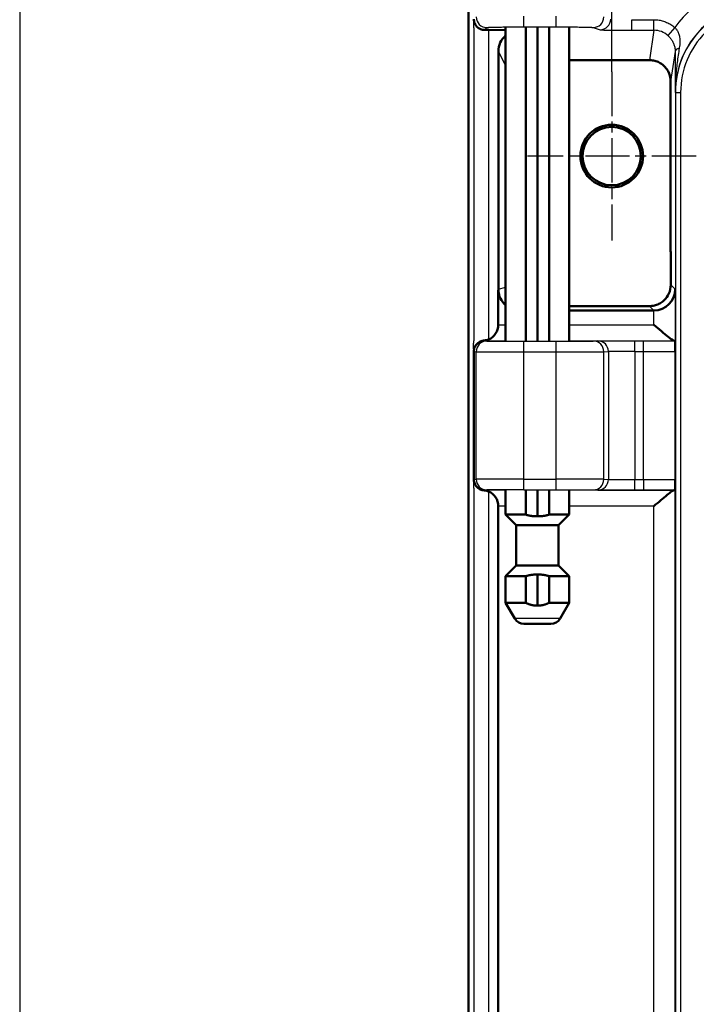
# Model space of a CAD drawing. Units: millimetres. Extents: x 2 to 7911, y 2 to 4556.
# Drawn here: x 1836 to 1899, y 1450 to 1543 of the extents above; entities that cross this region are included whole.
import ezdxf

# ---------------------------------------------------------------- set-up
doc = ezdxf.new("R2010")
doc.units = ezdxf.units.MM
doc.header["$LTSCALE"] = 2
doc.linetypes.add('CHAIN', pattern=[0.3543, 0.2362, -0.0295, 0.0591, -0.0295])
doc.linetypes.add('DASH_DOT', pattern=[0.37, 0.24, -0.06, 0.01, -0.06])
for name, color, linetype, lineweight in [('Bemaßung (ISO)', 1, 'Continuous', 25), ('Mittelpunktmarkierung (ISO)', 1, 'DASH_DOT', 25), ('Sichtbar (ISO)', 7, 'Continuous', 50), ('Sichtbar schmal (ISO)', 1, 'Continuous', 25), ('Skizziergeometrie (ISO)', 7, 'Continuous', 25)]:
    doc.layers.add(name, color=color, linetype=linetype, lineweight=lineweight)
doc.styles.add('5', font='isocpeur.ttf', dxfattribs={"width": 1.1})
doc.dimstyles.new('11-Bopla 5', dxfattribs={"dimscale": 2, "dimtxt": 5, "dimasz": 2.5, "dimexe": 1, "dimexo": 0, "dimgap": 0.6, "dimtad": 1, "dimdec": 6, "dimrnd": 1e-08, "dimtxsty": '5', "dimcen": 0.09, "dimdle": 7, "dimclrd": 1, "dimclre": 1, "dimclrt": 7, "dimadec": 6, "dimazin": 2, "dimtfac": 0.7, "dimtdec": 3, "dimtmove": 0, "dimatfit": 3, "dimfxl": 1, "dimtolj": 1, "dimlwd": 25, "dimlwe": 25, "dimarcsym": 0})

# ---------------------------------------------------------------- blocks, each defined once
blk = doc.blocks.new('*D30')
at = {"layer": 'Bemaßung (ISO)', "color": 1, "linetype": 'Continuous', "lineweight": 25}
for p, q in [((1891.344, 1537.949), (1891.344, 1595.998)), ((2264.344, 1537.901), (2264.344, 1595.998)), ((1896.344, 1593.998), (2259.344, 1593.998))]:
    blk.add_line(p, q, dxfattribs=at)
at = {"layer": 'Bemaßung (ISO)', "color": 1, "linetype": 'Continuous'}
for points in [[(1896.344, 1594.831), (1896.344, 1593.165), (1891.344, 1593.998)], [(2259.344, 1594.831), (2259.344, 1593.165), (2264.344, 1593.998)]]:
    blk.add_solid(points, dxfattribs=at)
at = {"layer": 'Defpoints', "color": 0, "linetype": 'Continuous'}
for p in [(2264.344, 1593.998), (1891.344, 1537.949), (2264.344, 1537.901)]:
    blk.add_point(p, dxfattribs=at)
at = {"layer": 'Bemaßung (ISO)', "color": 7, "linetype": 'Continuous', "lineweight": 25, "insert": (2067.394, 1595.198), "char_height": 10, "attachment_point": 7, "style": '5'}
blk.add_mtext('\\A1;373', dxfattribs=at)

msp = doc.modelspace()

# ---------------------------------------------------------------- linework, layer by layer
at = {"layer": 'Mittelpunktmarkierung (ISO)', "linetype": 'CHAIN', "ltscale": 8.834854}
for p, q in [((1891.344289, 1537.9486229), (1891.344289, 1522.0470836)), ((1899.2950587, 1529.9978532), (1883.3935193, 1529.9978532))]:
    msp.add_line(p, q, dxfattribs=at)
at = {"layer": 'Sichtbar (ISO)'}
for p, q in [((1877.844289, 1156.0676735), (1877.844289, 1555.928033)), ((1879.7300754, 1541.8908922), (1881.3391965, 1541.8628049)), ((1881.3391965, 1542.0843953), (1881.3391965, 1512.5648702)), ((1883.2429929, 1542.1331395), (1883.2429929, 1512.5575593)), ((1884.3391965, 1542.1341422), (1884.3391965, 1512.5574089)), ((1885.4354, 1542.1331395), (1885.4354, 1512.5575593)), ((1887.3391965, 1542.0843953), (1887.3391965, 1512.5648702)), ((1880.6574946, 1539.874704), (1880.6574946, 1517.447849)), ((1880.644289, 1514.0923644), (1880.644289, 1517.3613572)), ((1887.3391965, 1515.4478532), (1895.3272716, 1515.4478532)), ((1897.3298763, 1512.5910639), (1897.3347311, 1512.5862091)), ((1878.344289, 1511.5923916), (1878.344289, 1499.4990808)), ((1881.3391965, 1498.5308362), (1881.3391965, 1496.1978532)), ((1883.2429929, 1498.5381471), (1883.2429929, 1496.1978532)), ((1884.3391965, 1498.5382975), (1884.3391965, 1496.0478532)), ((1885.4354, 1498.5381471), (1885.4354, 1496.1978532)), ((1887.3391965, 1498.5308362), (1887.3391965, 1496.1978532)), ((1897.3347313, 1498.5094975), (1897.3298763, 1498.5046425)), ((1880.644289, 1497.0033421), (1880.644289, 1214.9923644)), ((1881.3391965, 1496.1978532), (1883.2429929, 1496.1978532)), ((1882.3391965, 1495.1978532), (1881.3391965, 1496.1978532)), ((1887.3391965, 1496.1978532), (1885.4354, 1496.1978532)), ((1886.3391965, 1495.1978532), (1887.3391965, 1496.1978532)), ((1882.3391965, 1495.1978532), (1886.3391965, 1495.1978532)), ((1882.3391965, 1495.1978532), (1882.3391965, 1491.3978532)), ((1886.3391965, 1495.1978532), (1886.3391965, 1491.3978532)), ((1882.3391965, 1491.3978532), (1881.3391965, 1490.3978532)), ((1886.3391965, 1491.3978532), (1882.3391965, 1491.3978532)), ((1886.3391965, 1491.3978532), (1887.3391965, 1490.3978532)), ((1881.3391965, 1490.3978532), (1883.2429929, 1490.3978532)), ((1881.3391965, 1490.3978532), (1881.3391965, 1487.8978532)), ((1883.2429929, 1490.3978532), (1883.2429929, 1487.8978532)), ((1884.3391965, 1490.5478532), (1884.3391965, 1487.6380456)), ((1885.4354, 1490.3978532), (1885.4354, 1487.8978532)), ((1887.3391965, 1490.3978532), (1885.4354, 1490.3978532)), ((1887.3391965, 1490.3978532), (1887.3391965, 1487.8978532)), ((1881.3391965, 1487.8978532), (1883.2429929, 1487.8978532)), ((1882.205223, 1486.3978512), (1881.3391965, 1487.8978532)), ((1887.3391965, 1487.8978532), (1885.4354, 1487.8978532)), ((1886.4731699, 1486.3978512), (1887.3391965, 1487.8978532)), ((1885.6071438, 1485.8978532), (1883.0712491, 1485.8978532))]:
    msp.add_line(p, q, dxfattribs=at)
for radius in [2.9507697, 2.75]:
    msp.add_circle((1891.344289, 1529.9978532), radius, dxfattribs=at)
for centre, radius, start, end in [((1879.144289, 1514.0923644), 1.5, 292.987126295, 0), ((1896.5393894, 1511.9387255), 1.0002539, 139.447704306, 139.448454195), ((1879.144289, 1497.0033421), 1.5, 0, 67.012873705), ((1883.0712473, 1486.8978532), 1, 210.000132133, 270.00010579), ((1885.6071457, 1486.8978532), 1, 269.99989421, 329.999867867)]:
    msp.add_arc(centre, radius, start, end, dxfattribs=at)
for centre, major_axis, ratio, start_param, end_param in [((1878.3157231, 1541.8661062), (2.0000392, 0.0000656), 0.0174945472, 0.7853190416, 1.0335884204), ((1882.6751788, 1539.8391806), (-1.7164497, 1.0816738), 0.9805076389, 5.9895304897, 6.8366606715), ((1882.6751788, 1517.453177), (-1.9963035, -0.2956586), 0.9908512745, 6.1374772233, 6.1804115776), ((1882.6574555, 1517.4478601), (-1.9157357, -0.5747074), 0.9999584965, 6.0348816115, 6.842915363), ((1895.3298832, 1517.4426241), (-1.8490052, -0.7651774), 0.9963068564, 1.1784228502, 2.7479103252), ((1895.3298698, 1512.5910476), (2.0000133, 0.0000027), 0.0026181629, 0.0026179709, 0.2547078186), ((1895.3298698, 1498.5046589), (2.0000133, -0.0000027), 0.0026181629, 6.0284774886, 6.2805673363)]:
    msp.add_ellipse(centre, major_axis=major_axis, ratio=ratio, start_param=start_param, end_param=end_param, dxfattribs=at)
for points, knots in [([(1879.3392205, 1541.896201), (1879.2250593, 1541.8973903), (1879.095627, 1541.9199153), (1878.8482644, 1542.0205923), (1878.7307105, 1542.0991273), (1878.5491116, 1542.2813512), (1878.4719745, 1542.3938372), (1878.3696318, 1542.6404856), (1878.3443566, 1542.7746037), (1878.3442872, 1542.9009725)], [-0.15533946333, -0.15533946333, -0.15533946333, -0.15533946333, -0.11548135222, -0.11548135222, -0.07558814854, -0.07558814854, -0.03779407427, -0.03779407427, -0.00005309756, -0.00005309756, -0.00005309756, -0.00005309756]), ([(1896.8976746, 1537.0279093), (1896.8976458, 1537.148848), (1896.8874469, 1537.2705159), (1896.8189672, 1537.6549638), (1896.7098402, 1537.9433284), (1896.4407089, 1538.3262111), (1896.3339381, 1538.4459689), (1896.0922677, 1538.6575902), (1895.9573867, 1538.7494678), (1895.6879981, 1538.8878378), (1895.5445032, 1538.9432618), (1895.2526762, 1539.0174523), (1895.1043683, 1539.036362), (1894.9471459, 1539.0410011), (1894.9235111, 1539.0411891), (1894.8997097, 1539.041128)], [0.80942814634, 0.80942814634, 0.80942814634, 0.80942814634, 0.85362180302, 0.85362180302, 0.95057295994, 0.95057295994, 0.99904853841, 0.99904853841, 1.04752411687, 1.04752411687, 1.08990417621, 1.08990417621, 1.13228423555, 1.13228423555, 1.13972483534, 1.13972483534, 1.13972483534, 1.13972483534]), ([(1894.9121448, 1515.8603693), (1894.9495435, 1515.8603561), (1894.9870403, 1515.8613708), (1895.1756883, 1515.871892), (1895.3270295, 1515.8977973), (1895.6177202, 1515.9826067), (1895.7591014, 1516.0420519), (1896.0227568, 1516.1902177), (1896.1450228, 1516.2789475), (1896.471235, 1516.574937), (1896.6332422, 1516.8138302), (1896.8519508, 1517.3042301), (1896.9093894, 1517.5882368), (1896.9089702, 1517.8635302)], [0.34560611262, 0.34560611262, 0.34560611262, 0.34560611262, 0.35688751421, 0.35688751421, 0.40234410046, 0.40234410046, 0.44773056623, 0.44773056623, 0.493117032, 0.493117032, 0.58388996354, 0.58388996354, 0.68745241044, 0.68745241044, 0.68745241044, 0.68745241044]), ([(1897.2653566, 1512.5923695), (1897.2155352, 1512.592895), (1897.1334892, 1512.6317591), (1896.9230102, 1512.7668285), (1896.7945434, 1512.8628613), (1896.4782742, 1513.1114641), (1896.256108, 1513.2968397), (1895.7929594, 1513.6911788), (1895.5519116, 1513.9000821), (1895.3298832, 1514.0923644)], [0.75596501229, 0.75596501229, 0.75596501229, 0.75596501229, 0.81522061708, 0.81522061708, 0.874881785, 0.874881785, 0.96299660906, 0.96299660906, 1.05111143311, 1.05111143311, 1.05111143311, 1.05111143311]), ([(1878.3442872, 1511.5923916), (1878.3443565, 1511.7185523), (1878.3695535, 1511.852462), (1878.4661571, 1512.0855663), (1878.5323947, 1512.1869237), (1878.608839, 1512.2703962)], [0.000053131237, 0.000053131237, 0.000053131237, 0.000053131237, 0.037731768731, 0.037731768731, 0.071428184556, 0.071428184556, 0.071428184556, 0.071428184556]), ([(1878.6124099, 1512.2742501), (1878.6563053, 1512.3214876), (1878.7042068, 1512.3639869), (1878.8158023, 1512.4461474), (1878.8796771, 1512.4831269), (1879.0692086, 1512.569749), (1879.2025402, 1512.6031857), (1879.3443272, 1512.6196289)], [-0.099321388962, -0.099321388962, -0.099321388962, -0.099321388962, -0.076583638947, -0.076583638947, -0.049842039216, -0.049842039216, -0.000000999991, -0.000000999991, -0.000000999991, -0.000000999991]), ([(1879.3443272, 1512.6196293), (1879.4182445, 1512.6281969), (1879.4872111, 1512.6395219), (1879.5514402, 1512.6545173), (1879.6156694, 1512.6695128), (1879.6751577, 1512.6881788), (1879.7300754, 1512.7114754)], [0, 0, 0, 0, 0.5, 0.5, 0.5, 1, 1, 1, 1]), ([(1897.3347274, 1512.5862114), (1897.3349022, 1512.5860326), (1897.3350186, 1512.5829246), (1897.3351722, 1512.5770655), (1897.3354787, 1512.5653805), (1897.3360089, 1512.5428638), (1897.3363369, 1512.5101085), (1897.3368294, 1512.460929), (1897.3373933, 1512.3883655), (1897.3380467, 1512.2974603), (1897.3382469, 1512.2696058), (1897.3384662, 1512.2400581), (1897.3386628, 1512.2089552), (1897.3391076, 1512.1385515), (1897.3394129, 1512.0601187), (1897.3398079, 1511.9756276), (1897.3402391, 1511.8833942), (1897.3408025, 1511.784111), (1897.3412006, 1511.680321), (1897.3413283, 1511.64703), (1897.3414452, 1511.6133001), (1897.3415658, 1511.5792962)], [0, 0, 0, 0, 0.0834906385, 0.0834906385, 0.0834906385, 0.25, 0.25, 0.25, 0.5, 0.5, 0.5, 0.5766030712, 0.5766030712, 0.5766030712, 0.75, 0.75, 0.75, 0.939285961, 0.939285961, 0.939285961, 1, 1, 1, 1]), ([(1878.608975, 1498.825163), (1878.5324718, 1498.908665), (1878.4661836, 1499.0100762), (1878.3716664, 1499.2381462), (1878.3464886, 1499.3660769), (1878.3444189, 1499.4871182)], [-0.071447773169, -0.071447773169, -0.071447773169, -0.071447773169, -0.037731768731, -0.037731768731, -0.001614178616, -0.001614178616, -0.001614178616, -0.001614178616]), ([(1897.3416151, 1499.516413), (1897.3415466, 1499.4980126), (1897.3414787, 1499.4796961), (1897.3414086, 1499.4614902), (1897.3409459, 1499.341283), (1897.340325, 1499.226396), (1897.3398132, 1499.1206589), (1897.3395301, 1499.0621765), (1897.3393045, 1499.0064964), (1897.3390287, 1498.9543969), (1897.3387303, 1498.8980333), (1897.3383618, 1498.8458519), (1897.3380441, 1498.7986098), (1897.3374328, 1498.7076994), (1897.3368593, 1498.6352963), (1897.3363494, 1498.5859976), (1897.3362355, 1498.5749862), (1897.3360911, 1498.5651302), (1897.3359439, 1498.556438), (1897.3354322, 1498.5262143), (1897.3351356, 1498.5099112), (1897.3347279, 1498.5094937)], [0, 0, 0, 0, 0.0328832841, 0.0328832841, 0.0328832841, 0.25, 0.25, 0.25, 0.3700857792, 0.3700857792, 0.3700857792, 0.5, 0.5, 0.5, 0.75, 0.75, 0.75, 0.80584008, 0.80584008, 0.80584008, 1, 1, 1, 1]), ([(1879.3443186, 1498.4760775), (1879.2017317, 1498.4926043), (1879.0682935, 1498.5263567), (1878.8797096, 1498.6125704), (1878.8158894, 1498.6495142), (1878.7038368, 1498.7319696), (1878.6552756, 1498.77513), (1878.6109789, 1498.8229959)], [-0.0852230056, -0.0852230056, -0.0852230056, -0.0852230056, -0.042847540671, -0.042847540671, -0.020021251282, -0.020021251282, -0.000352086032, -0.000352086032, -0.000352086032, -0.000352086032]), ([(1879.7300754, 1498.384231), (1879.6751931, 1498.4075127), (1879.6157284, 1498.426177), (1879.5515015, 1498.4411748), (1879.4872747, 1498.4561726), (1879.4182891, 1498.4675038), (1879.3443271, 1498.4760766)], [0, 0, 0, 0, 0.5, 0.5, 0.5, 1, 1, 1, 1]), ([(1895.3298832, 1497.0033421), (1895.5354738, 1497.1813888), (1895.7590977, 1497.3751679), (1896.1916751, 1497.7444257), (1896.4006805, 1497.919797), (1896.7267678, 1498.1811282), (1896.8744031, 1498.2943502), (1897.1159908, 1498.4552146), (1897.2099932, 1498.5027578), (1897.2653566, 1498.503337)], [0, 0, 0, 0, 0.08159124679, 0.08159124679, 0.16318249357, 0.16318249357, 0.22945226929, 0.22945226929, 0.29531643766, 0.29531643766, 0.29531643766, 0.29531643766])]:
    msp.add_open_spline(points, degree=3, knots=knots, dxfattribs=at)
for points, weights, knots in [([(1894.8997097, 1539.041128), (1891.4921132, 1539.0193943), (1887.7394525, 1539.0413258), (1887.3391965, 1539.0441495)], [10.9788969268, 11.78874667, 10.9720353045, 10.8750331012], [21.171854354, 21.171854354, 21.171854354, 31.4024456643, 32.5006532851, 32.5006532851, 32.5006532851]), ([(1896.9089702, 1517.8635302), (1896.894306, 1524.1275071), (1896.8864151, 1530.6783078), (1896.8954003, 1535.9031368), (1896.8976746, 1537.0279093)], [9.99612018839, 14.3238234174, 18.6742841559, 13.8755327774, 13.0281255291], [8.5211483077, 8.5211483077, 8.5211483077, 18.8037791497, 35.2686713329, 37.9351937692, 37.9351937692, 37.9351937692])]:
    msp.add_rational_spline(points, weights, degree=2, knots=knots, dxfattribs=at)
for points, weights in [([(1887.3391965, 1515.8600776), (1891.1403729, 1515.8627497), (1894.9121448, 1515.8603693)], [6.60707350179, 6.8546390141, 6.6332272856]), ([(1884.3391965, 1496.0478532), (1883.8051486, 1496.019865), (1883.2429929, 1496.1978532)], [11.0331908592, 11.0876711141, 10.75009952]), ([(1885.4354, 1496.1978532), (1884.8732444, 1496.019865), (1884.3391965, 1496.0478532)], [10.75009952, 11.0876711141, 11.0331908592]), ([(1884.3391965, 1490.5478532), (1883.8051486, 1490.5758415), (1883.2429929, 1490.3978532)], [1.69491209149, 1.70328131522, 1.65142377157]), ([(1885.4354, 1490.3978532), (1884.8732444, 1490.5758415), (1884.3391965, 1490.5478532)], [1.65142377157, 1.70328131522, 1.69491209149]), ([(1884.3391965, 1487.6380456), (1883.8051486, 1487.5895685), (1883.2429929, 1487.8978532)], [1.3969324097, 1.4038302541, 1.36108969913]), ([(1885.4354, 1487.8978532), (1884.8732444, 1487.5895685), (1884.3391965, 1487.6380456)], [1.36108869614, 1.40382921961, 1.3969313803])]:
    msp.add_rational_spline(points, weights, degree=2, dxfattribs=at)
for points in [[(1878.6088401, 1512.2703951), (1878.6100267, 1512.2716832), (1878.6112166, 1512.2729682), (1878.6124099, 1512.2742501)], [(1878.3444189, 1499.4871182), (1878.3444454, 1499.4911059), (1878.3444743, 1499.4950935), (1878.3445048, 1499.4990811)], [(1878.6109789, 1498.8229959), (1878.6103101, 1498.8237175), (1878.6096423, 1498.82444), (1878.6089756, 1498.8251635)]]:
    msp.add_open_spline(points, degree=3, dxfattribs=at)
at = {"layer": 'Sichtbar schmal (ISO)'}
for p, q in [((1883.0631628, 1542.1807028), (1883.0631628, 1543.1805505)), ((1886.1044045, 1542.1807028), (1886.1044045, 1543.1805505)), ((1893.242174, 1542.8576458), (1895.3221662, 1542.8576318)), ((1893.242174, 1541.8577851), (1893.242174, 1542.8576458)), ((1895.3221662, 1541.8577836), (1895.3221662, 1542.8576318)), ((1878.3442855, 1541.9011136), (1878.3442855, 1512.5923598)), ((1879.3392205, 1541.896201), (1879.5636959, 1542.1206763)), ((1879.7300754, 1541.8908922), (1879.7300754, 1512.7114754)), ((1883.0631628, 1542.1807028), (1886.1044045, 1542.1807028)), ((1889.5996079, 1542.1228074), (1890.2463883, 1541.9074085)), ((1893.242174, 1541.8577859), (1895.3221662, 1541.8577836)), ((1895.3221662, 1541.8577836), (1894.8997097, 1539.041128)), ((1897.2945879, 1542.1179275), (1896.6371079, 1541.3646023)), ((1880.6574946, 1539.874704), (1881.3391965, 1538.5111963)), ((1897.3241482, 1539.8714365), (1896.8976746, 1537.0279093)), ((1897.3429834, 1535.9978532), (1897.3298763, 1535.9978536)), ((1897.3429834, 1535.9978532), (1897.3429834, 1175.9978533)), ((1897.3429834, 1535.9978532), (1897.8429896, 1535.9978532)), ((1897.8429817, 1535.9978532), (1897.8429817, 1175.9978533)), ((1880.6574946, 1517.447849), (1881.3391965, 1517.6523548)), ((1896.9089702, 1517.8635302), (1897.3298763, 1517.4426241)), ((1897.3298763, 1517.4426241), (1897.3298763, 1512.5910639)), ((1894.9121448, 1515.8603693), (1895.3272715, 1515.4478554)), ((1895.3298832, 1514.0923644), (1895.3272715, 1515.4478545)), ((1880.644289, 1514.0923644), (1881.3391965, 1514.0923644)), ((1887.3391965, 1514.0923644), (1895.3298832, 1514.0923644)), ((1879.3443271, 1512.5923695), (1879.3443271, 1512.6196299)), ((1879.3443271, 1512.592369), (1881.3391965, 1512.5923691)), ((1879.3443271, 1512.592369), (1879.5636959, 1512.5594675)), ((1883.0631628, 1511.5504678), (1883.0631628, 1512.5504644)), ((1883.0631628, 1512.5504644), (1886.1044045, 1512.5504644)), ((1886.1044045, 1511.5504678), (1886.1044045, 1512.5504644)), ((1887.3391965, 1512.5923692), (1897.2653566, 1512.5923695)), ((1889.5996079, 1512.5591478), (1890.0380698, 1512.5810504)), ((1893.5332732, 1512.5897338), (1894.3416607, 1512.5897371)), ((1893.5332732, 1511.5897378), (1893.5332732, 1512.5897344)), ((1894.3416601, 1511.5897682), (1894.3416607, 1512.5897398)), ((1878.344289, 1511.5923913), (1878.5638481, 1511.5594709)), ((1878.5638485, 1499.5362356), (1878.5638481, 1511.5594709)), ((1883.0631628, 1499.5452387), (1883.0631628, 1511.5504678)), ((1883.0631628, 1511.5504678), (1886.1044045, 1511.5504678)), ((1886.1044045, 1499.5452387), (1886.1044045, 1511.5504678)), ((1890.5982364, 1511.5591513), (1891.0366999, 1511.5810544)), ((1890.5982367, 1499.5365552), (1890.5982364, 1511.5591513)), ((1891.0366999, 1511.5810544), (1891.0366997, 1499.5146521)), ((1893.5332732, 1511.5897378), (1894.3416605, 1511.5897378)), ((1893.5332732, 1511.5897378), (1893.5332732, 1499.5059687)), ((1894.3416607, 1499.5059687), (1894.3416607, 1511.5897378)), ((1897.3416387, 1499.516413), (1897.3416222, 1511.5792962)), ((1878.3445102, 1499.4990811), (1878.5638485, 1499.5362356)), ((1883.0631628, 1498.5452421), (1883.0631628, 1499.5452387)), ((1883.0631628, 1499.5452387), (1886.1044045, 1499.5452387)), ((1886.1044045, 1498.5452421), (1886.1044045, 1499.5452387)), ((1890.5982367, 1499.5365552), (1891.0366997, 1499.5146521)), ((1893.5332732, 1499.5059687), (1894.3416607, 1499.5059687)), ((1893.5332732, 1498.5059721), (1893.5332732, 1499.5059687)), ((1894.3416613, 1499.5059687), (1894.3416608, 1498.5059943)), ((1878.3442872, 1498.5033472), (1878.3442855, 1213.4923592)), ((1879.3443271, 1498.503337), (1879.5636959, 1498.536239)), ((1879.3443271, 1498.503337), (1879.3443271, 1498.4760766)), ((1881.3391965, 1498.503337), (1879.3443271, 1498.503337)), ((1879.7300754, 1498.384231), (1879.7300754, 1213.6114754)), ((1883.0631628, 1498.5452421), (1886.1044045, 1498.5452421)), ((1897.2653566, 1498.503337), (1887.3391965, 1498.503337)), ((1889.5996079, 1498.5365586), (1890.0380698, 1498.5146558)), ((1893.5332732, 1498.5059724), (1894.3416607, 1498.5059856)), ((1897.3298763, 1213.4910639), (1897.3298763, 1498.5046425)), ((1881.3391965, 1497.0033421), (1880.644289, 1497.0033421)), ((1895.3298832, 1497.0033421), (1887.3391965, 1497.0033421)), ((1895.3298832, 1214.9923644), (1895.3298832, 1497.0033421)), ((1886.4731699, 1486.3978512), (1882.205223, 1486.3978512))]:
    msp.add_line(p, q, dxfattribs=at)
for centre, radius, start, end in [((1905.844289, 1535.9978532), 10.5144059, 90, 144.404033926), ((1905.844289, 1535.9978532), 8.5144127, 90, 179.999997585), ((1905.844289, 1535.9978532), 8.5013056, 89.999999878, 180), ((1905.844289, 1535.9978532), 8.0012916, 89.999999784, 180), ((1896.5392676, 1511.9394336), 1.0000935, 139.493181875, 139.493931184)]:
    msp.add_arc(centre, radius, start, end, dxfattribs=at)
for centre, major_axis, ratio, start_param, end_param in [((1879.5636969, 1543.120524), (0.7071067, -0.7071068), 0.9996954598, 3.9271431799, 5.4976339155), ((1889.5996079, 1543.1226551), (-0.3159965, -0.9487604), 0.9984778551, 0.321963739, 1.8918466773), ((1890.2464469, 1542.9072557), (-0.3159936, -0.9487606), 0.9984778295, 0.3219022635, 1.8918568107), ((1895.3222063, 1539.8584142), (1.9773153, -0.2966499), 0.9999610828, 1.0020350258, 1.7197266505), ((1898.3241718, 1539.8715715), (-0.9999962, -0.0011299), 0.3962676785, 5.3667385587, 6.2802714008), ((1879.5636958, 1511.5594709), (0.1483261, 0.9889385), 0.9998442698, 0.148898161, 1.7196488693), ((1889.5996079, 1511.5591513), (-0.0498922, 0.9987546), 0.9986261219, 4.6625445186, 6.2332038303), ((1890.0380729, 1511.5810544), (-0.0498922, 0.9987537), 0.9986261219, 4.6625445192, 6.2332069054), ((1883.0631675, 1511.5596307), (-4.5000046, 0.0000001), 0.002036192, 0.017452263, 1.5707952836), ((1886.1044003, 1511.5596307), (4.5000039, 0.0000001), 0.0020361996, 4.712389913, 6.2308265672), ((1893.5332813, 1511.5805749), (-2.5000076, 0), 0.003665166, 4.7123922118, 6.2308289057), ((1879.5636968, 1499.5362356), (0.148326, -0.9889385), 0.9998442697, 4.5635364595, 6.1342861143), ((1883.0631925, 1499.5360756), (-4.5000288, 0), 0.0020362147, 4.7123955896, 6.2657272829), ((1886.1044002, 1499.536076), (4.5000041, -0.0000003), 0.0020361382, 0.0523587668, 1.5707953673), ((1889.5996079, 1499.5365552), (-0.0498922, -0.9987546), 0.9986261219, 0.0499814769, 1.6206407886), ((1890.0380718, 1499.5146521), (-0.0498922, -0.9987541), 0.9986261219, 0.0499795248, 1.6206407882), ((1893.533281, 1499.5151315), (-2.5000074, 0.0000001), 0.0036651283, 0.052356299, 1.5707931981), ((1883.0631918, 1498.536079), (-3.5000293, 0), 0.0026179909, 4.7123972768, 6.2657271448)]:
    msp.add_ellipse(centre, major_axis=major_axis, ratio=ratio, start_param=start_param, end_param=end_param, dxfattribs=at)
for points, knots in [([(1878.3442872, 1542.9009725), (1878.3442261, 1542.788695), (1878.3063865, 1542.5682741), (1878.3063876, 1542.2336238), (1878.3442855, 1542.0130142), (1878.3442855, 1541.9011136)], [0.00053832578, 0.00053832578, 0.00053832578, 0.00053832578, 0.33333333333, 0.66666666667, 1, 1, 1, 1]), ([(1895.3221662, 1542.8576318), (1895.4464995, 1542.8576304), (1895.5739713, 1542.8500422), (1895.7056631, 1542.8330126), (1895.8373549, 1542.815983), (1895.9732668, 1542.7895119), (1896.1101857, 1542.7522684), (1896.2471047, 1542.7150249), (1896.3850307, 1542.6670091), (1896.5214232, 1542.6074601), (1896.6578157, 1542.5479111), (1896.7926747, 1542.4768291), (1896.9221186, 1542.3952953), (1897.0515624, 1542.3137615), (1897.1755912, 1542.221776), (1897.2945868, 1542.1179285)], [0, 0, 0, 0, 0.2, 0.2, 0.2, 0.4, 0.4, 0.4, 0.6, 0.6, 0.6, 0.8, 0.8, 0.8, 1, 1, 1, 1]), ([(1879.5636959, 1542.1206763), (1879.5643916, 1542.1213726), (1879.5657708, 1542.1220787), (1879.5679066, 1542.1227955), (1879.5734143, 1542.1246441), (1879.5839118, 1542.1265647), (1879.6010033, 1542.1285691), (1879.6084924, 1542.1294473), (1879.6172223, 1542.1303416), (1879.6273123, 1542.1312488), (1879.649179, 1542.1332149), (1879.6774631, 1542.1352416), (1879.7130058, 1542.1372942), (1879.7313355, 1542.1383527), (1879.7515864, 1542.1394182), (1879.7738341, 1542.1404863), (1879.8146321, 1542.142445), (1879.8621641, 1542.1444126), (1879.916572, 1542.146362), (1879.9493257, 1542.1475356), (1879.9845607, 1542.1487028), (1880.022264, 1542.1498577), (1880.0813434, 1542.1516673), (1880.1464952, 1542.1534469), (1880.2173799, 1542.155175), (1880.266896, 1542.1563822), (1880.3192047, 1542.1575645), (1880.3741306, 1542.1587153), (1880.4480131, 1542.1602633), (1880.526636, 1542.161754), (1880.6093607, 1542.1631736), (1880.6761538, 1542.1643198), (1880.7456223, 1542.16542), (1880.8173501, 1542.1664674), (1880.9005016, 1542.1676817), (1880.9866895, 1542.1688251), (1881.0751318, 1542.1698906), (1881.1575224, 1542.1708831), (1881.2418813, 1542.1718082), (1881.3275194, 1542.1726618), (1881.4131083, 1542.1735149), (1881.4999733, 1542.1742967), (1881.587376, 1542.1750062), (1881.681238, 1542.1757681), (1881.7757347, 1542.1764466), (1881.8698997, 1542.1770427), (1881.951155, 1542.1775571), (1882.0321622, 1542.1780102), (1882.1123029, 1542.178405), (1882.2116829, 1542.1788945), (1882.3097468, 1542.1792942), (1882.4053539, 1542.1796134), (1882.4761926, 1542.1798499), (1882.5456842, 1542.1800424), (1882.6134029, 1542.1801962), (1882.710601, 1542.180417), (1882.8041448, 1542.1805564), (1882.8944325, 1542.1806322), (1882.9519469, 1542.1806805), (1883.0081446, 1542.1807028), (1883.0631628, 1542.1807028)], [0, 0, 0, 0, 0.0279422514, 0.0279422514, 0.0279422514, 0.1, 0.1, 0.1, 0.1315738198, 0.1315738198, 0.1315738198, 0.2, 0.2, 0.2, 0.235288191, 0.235288191, 0.235288191, 0.3, 0.3, 0.3, 0.3389566269, 0.3389566269, 0.3389566269, 0.4, 0.4, 0.4, 0.442641545, 0.442641545, 0.442641545, 0.5, 0.5, 0.5, 0.5463120252, 0.5463120252, 0.5463120252, 0.6, 0.6, 0.6, 0.6500143887, 0.6500143887, 0.6500143887, 0.7, 0.7, 0.7, 0.7536796363, 0.7536796363, 0.7536796363, 0.8, 0.8, 0.8, 0.8574403513, 0.8574403513, 0.8574403513, 0.9, 0.9, 0.9, 0.9610868445, 0.9610868445, 0.9610868445, 1, 1, 1, 1]), ([(1886.1044045, 1542.1807028), (1886.1690285, 1542.1807028), (1886.2348842, 1542.180672), (1886.3021658, 1542.1806058), (1886.399741, 1542.1805098), (1886.5003276, 1542.1803395), (1886.6043587, 1542.1800762), (1886.677551, 1542.179891), (1886.7524493, 1542.1796608), (1886.8285663, 1542.1793799), (1886.9352371, 1542.1789862), (1887.0443057, 1542.1784928), (1887.1543146, 1542.1778892), (1887.2346028, 1542.1774486), (1887.3154051, 1542.1769496), (1887.3961441, 1542.1763899), (1887.5049719, 1542.1756356), (1887.6136827, 1542.1747709), (1887.7208773, 1542.1737966), (1887.8019855, 1542.1730594), (1887.8822392, 1542.1722594), (1887.9610823, 1542.1713982), (1888.0637468, 1542.1702768), (1888.1640152, 1542.1690515), (1888.2607693, 1542.1677304), (1888.3365428, 1542.1666958), (1888.41018, 1542.1656026), (1888.481167, 1542.1644564), (1888.5704326, 1542.1630151), (1888.655501, 1542.16149), (1888.7355637, 1542.1598966), (1888.8004728, 1542.1586048), (1888.8621128, 1542.157268), (1888.9201179, 1542.1558965), (1888.9905563, 1542.1542311), (1889.0556274, 1542.1525146), (1889.1149785, 1542.1507681), (1889.1648309, 1542.1493011), (1889.2106496, 1542.1478127), (1889.2523622, 1542.1463148), (1889.3012047, 1542.1445609), (1889.3444139, 1542.142794), (1889.3821354, 1542.1410338), (1889.4148932, 1542.1395052), (1889.443532, 1542.1379814), (1889.468241, 1542.1364794), (1889.4962847, 1542.1347746), (1889.5192645, 1542.1330978), (1889.5377802, 1542.131473), (1889.5545411, 1542.1300021), (1889.5675431, 1542.1285734), (1889.57748, 1542.1271824), (1889.5881922, 1542.1256829), (1889.5953448, 1542.1242273), (1889.5996079, 1542.1228074)], [0, 0, 0, 0, 0.0453468133, 0.0453468133, 0.0453468133, 0.1111111111, 0.1111111111, 0.1111111111, 0.1573803587, 0.1573803587, 0.1573803587, 0.2222222222, 0.2222222222, 0.2222222222, 0.2695459493, 0.2695459493, 0.2695459493, 0.3333333333, 0.3333333333, 0.3333333333, 0.3815977035, 0.3815977035, 0.3815977035, 0.4444444444, 0.4444444444, 0.4444444444, 0.4936632609, 0.4936632609, 0.4936632609, 0.5555555556, 0.5555555556, 0.5555555556, 0.605733353, 0.605733353, 0.605733353, 0.6666666667, 0.6666666667, 0.6666666667, 0.7178480408, 0.7178480408, 0.7178480408, 0.7777777778, 0.7777777778, 0.7777777778, 0.8298214462, 0.8298214462, 0.8298214462, 0.8888888889, 0.8888888889, 0.8888888889, 0.9423585549, 0.9423585549, 0.9423585549, 1, 1, 1, 1]), ([(1890.2463884, 1541.9074077), (1890.2486545, 1541.9066527), (1890.251865, 1541.9058933), (1890.2560814, 1541.9051282), (1890.2661477, 1541.9033016), (1890.281905, 1541.9014427), (1890.3045388, 1541.8995409), (1890.3147644, 1541.8986816), (1890.3263623, 1541.8978136), (1890.3394114, 1541.8969403), (1890.3673436, 1541.895071), (1890.4019588, 1541.8931772), (1890.4435661, 1541.8912937), (1890.4641595, 1541.8903615), (1890.4864628, 1541.8894318), (1890.5104895, 1541.8885076), (1890.5576853, 1541.8866923), (1890.6115457, 1541.8848985), (1890.671875, 1541.8831492), (1890.7044242, 1541.8822053), (1890.7388482, 1541.8812743), (1890.7750936, 1541.8803597), (1890.8402289, 1541.8787162), (1890.9112573, 1541.8771258), (1890.9875919, 1541.8756075), (1891.0324006, 1541.8747163), (1891.0790344, 1541.8738497), (1891.1273554, 1541.8730113), (1891.2071594, 1541.8716265), (1891.2915707, 1541.8703186), (1891.3797722, 1541.8690996), (1891.4359637, 1541.868323), (1891.4936914, 1541.8675823), (1891.5526883, 1541.8668804), (1891.6423681, 1541.8658136), (1891.7349822, 1541.8648368), (1891.829455, 1541.8639561), (1891.8947634, 1541.8633474), (1891.9609655, 1541.8627844), (1892.0277174, 1541.8622684), (1892.1210501, 1541.861547), (1892.2154555, 1541.8609173), (1892.3099534, 1541.8603787), (1892.3806517, 1541.8599757), (1892.4514102, 1541.8596233), (1892.5216754, 1541.8593201), (1892.6125006, 1541.8589282), (1892.702497, 1541.8586186), (1892.7905061, 1541.8583833), (1892.8622177, 1541.8581915), (1892.9326214, 1541.8580502), (1893.0018991, 1541.8579529), (1893.083419, 1541.8578384), (1893.1633803, 1541.8577846), (1893.242174, 1541.8577846)], [0.00000001611, 0.00000001611, 0.00000001611, 0.00000001611, 0.03280081144, 0.03280081144, 0.03280081144, 0.11111111111, 0.11111111111, 0.11111111111, 0.14649068005, 0.14649068005, 0.14649068005, 0.22222222222, 0.22222222222, 0.22222222222, 0.25970531313, 0.25970531313, 0.25970531313, 0.33333333333, 0.33333333333, 0.33333333333, 0.37305748234, 0.37305748234, 0.37305748234, 0.44444444444, 0.44444444444, 0.44444444444, 0.48634883516, 0.48634883516, 0.48634883516, 0.55555555556, 0.55555555556, 0.55555555556, 0.59964590847, 0.59964590847, 0.59964590847, 0.66666666667, 0.66666666667, 0.66666666667, 0.71299765248, 0.71299765248, 0.71299765248, 0.77777777778, 0.77777777778, 0.77777777778, 0.82624282429, 0.82624282429, 0.82624282429, 0.88888888889, 0.88888888889, 0.88888888889, 0.93993425187, 0.93993425187, 0.93993425187, 1, 1, 1, 1]), ([(1897.2945875, 1542.1179279), (1897.3637676, 1542.051493), (1897.4277786, 1541.9759198), (1897.4849868, 1541.8903875), (1897.4879879, 1541.8859004), (1897.4909699, 1541.8813858), (1897.4939326, 1541.8768436), (1897.5508206, 1541.7896261), (1897.6006807, 1541.6922582), (1897.6417315, 1541.5848528), (1897.6435713, 1541.5800391), (1897.6453933, 1541.5752053), (1897.6471973, 1541.5703515), (1897.6877439, 1541.4612576), (1897.7192496, 1541.3419904), (1897.7404956, 1541.2097843), (1897.7412865, 1541.2048628), (1897.742063, 1541.1999234), (1897.742825, 1541.1949659), (1897.7634464, 1541.0608025), (1897.7735027, 1540.9134586), (1897.7706053, 1540.7513867), (1897.7705196, 1540.7465936), (1897.7704226, 1540.7417877), (1897.7703144, 1540.7369688), (1897.766623, 1540.5726819), (1897.74967, 1540.3933986), (1897.717222, 1540.1976937), (1897.7165373, 1540.1935639), (1897.7158458, 1540.1894268), (1897.7151553, 1540.1852657)], [0.00000029602, 0.00000029602, 0.00000029602, 0.00000029602, 0.19003088879, 0.19003088879, 0.19003088879, 0.2, 0.2, 0.2, 0.39142083302, 0.39142083302, 0.39142083302, 0.4, 0.4, 0.4, 0.59282204752, 0.59282204752, 0.59282204752, 0.6, 0.6, 0.6, 0.79425515994, 0.79425515994, 0.79425515994, 0.8, 0.8, 0.8, 0.9958555153, 0.9958555153, 0.9958555153, 0.99998843684, 0.99998843684, 0.99998843684, 0.99998843684]), ([(1896.637106, 1541.3646001), (1896.7089102, 1541.3019011), (1896.777715, 1541.2330135), (1896.8422536, 1541.1579423), (1896.8456394, 1541.1540039), (1896.8490134, 1541.1500485), (1896.8523755, 1541.146076), (1896.9169296, 1541.0698026), (1896.9770911, 1540.9872338), (1897.0311657, 1540.8992487), (1897.0335906, 1540.8953032), (1897.0360033, 1540.8913467), (1897.0384038, 1540.8873792), (1897.0923335, 1540.7982456), (1897.140173, 1540.7037445), (1897.1811464, 1540.6022953), (1897.1826682, 1540.5985275), (1897.1841803, 1540.59475), (1897.1856827, 1540.5909626), (1897.2264317, 1540.4882384), (1897.2599827, 1540.3782946), (1897.2838667, 1540.2628876), (1897.2845735, 1540.2594724), (1897.2852718, 1540.2560523), (1897.2859618, 1540.2526274), (1897.3099645, 1540.1334737), (1897.3243507, 1540.0086488), (1897.3241503, 1539.8715526)], [0.00000062491, 0.00000062491, 0.00000062491, 0.00000062491, 0.19003075051, 0.19003075051, 0.19003075051, 0.2, 0.2, 0.2, 0.39141640585, 0.39141640585, 0.39141640585, 0.4, 0.4, 0.4, 0.59283804929, 0.59283804929, 0.59283804929, 0.6, 0.6, 0.6, 0.79425159353, 0.79425159353, 0.79425159353, 0.8, 0.8, 0.8, 0.99998935785, 0.99998935785, 0.99998935785, 0.99998935785]), ([(1897.7151553, 1540.1852657), (1897.6395902, 1539.7376776), (1897.5708446, 1539.2869364), (1897.5125381, 1538.8207518), (1897.4542317, 1538.3545673), (1897.4066253, 1537.8728111), (1897.3756088, 1537.4003583), (1897.3445924, 1536.9279056), (1897.3294217, 1536.4648635), (1897.3298763, 1535.9978536)], [0, 0, 0, 0, 0.3333333333, 0.3333333333, 0.3333333333, 0.6666666667, 0.6666666667, 0.6666666667, 1, 1, 1, 1]), ([(1878.3442872, 1511.5923916), (1878.3442261, 1511.704681), (1878.3063865, 1511.9251255), (1878.3063876, 1512.2598129), (1878.3442855, 1512.480447), (1878.3442855, 1512.5923598)], [0.00053785927, 0.00053785927, 0.00053785927, 0.00053785927, 0.33333333333, 0.66666666667, 1, 1, 1, 1]), ([(1878.6124099, 1512.2742501), (1878.6247246, 1512.2874581), (1878.6369735, 1512.2998816), (1878.6492344, 1512.3117159), (1878.677371, 1512.3388737), (1878.7055195, 1512.3629857), (1878.7353112, 1512.3858266), (1878.7604049, 1512.4050656), (1878.7867179, 1512.4233416), (1878.8139075, 1512.4403297), (1878.8345232, 1512.4532104), (1878.8556408, 1512.4653522), (1878.877077, 1512.4766637), (1878.9172654, 1512.4978706), (1878.9585737, 1512.5161739), (1879.0005869, 1512.5315311), (1879.0105387, 1512.5351688), (1879.0205303, 1512.5386413), (1879.030556, 1512.541949), (1879.0829069, 1512.5592205), (1879.1361936, 1512.571957), (1879.1888256, 1512.5802302), (1879.2414577, 1512.5885034), (1879.2934294, 1512.5923681), (1879.3443271, 1512.5923676)], [0.00610323284, 0.00610323284, 0.00610323284, 0.00610323284, 0.064952051, 0.064952051, 0.064952051, 0.2, 0.2, 0.2, 0.31375159137, 0.31375159137, 0.31375159137, 0.4, 0.4, 0.4, 0.56169802142, 0.56169802142, 0.56169802142, 0.6, 0.6, 0.6, 0.8, 0.8, 0.8, 1, 1, 1, 1]), ([(1879.5636959, 1512.5594675), (1879.5637911, 1512.5594532), (1879.5638994, 1512.5594389), (1879.5640209, 1512.5594245), (1879.5667187, 1512.5591063), (1879.5759025, 1512.5587751), (1879.593047, 1512.5584325), (1879.5947994, 1512.5583975), (1879.5966364, 1512.5583624), (1879.5985604, 1512.5583272), (1879.6163077, 1512.558002), (1879.6413602, 1512.5576663), (1879.6762975, 1512.5573165), (1879.6820334, 1512.5572591), (1879.6880305, 1512.5572013), (1879.6942962, 1512.5571431), (1879.7303324, 1512.5568088), (1879.7753537, 1512.5564637), (1879.829935, 1512.5561187), (1879.8427873, 1512.5560374), (1879.8561678, 1512.5559561), (1879.8700819, 1512.5558749), (1879.9255323, 1512.5555514), (1879.9894874, 1512.5552291), (1880.061935, 1512.5549131), (1880.0848449, 1512.5548132), (1880.1085982, 1512.5547138), (1880.1331868, 1512.5546153), (1880.2058658, 1512.5543241), (1880.285868, 1512.5540399), (1880.3726331, 1512.5537669), (1880.4080486, 1512.5536555), (1880.4445857, 1512.5535459), (1880.4821894, 1512.5534384), (1880.5678796, 1512.5531935), (1880.659121, 1512.5529596), (1880.7550162, 1512.5527393), (1880.8043267, 1512.552626), (1880.8548652, 1512.5525164), (1880.9065039, 1512.5524106), (1880.9993569, 1512.5522204), (1881.0957715, 1512.5520428), (1881.1948673, 1512.5518791), (1881.2579569, 1512.5517749), (1881.3221297, 1512.5516762), (1881.387022, 1512.5515836), (1881.4807425, 1512.5514497), (1881.5759644, 1512.5513284), (1881.6714949, 1512.5512199), (1881.7464697, 1512.5511347), (1881.8216499, 1512.5510576), (1881.8967011, 1512.5509881), (1881.983491, 1512.5509078), (1882.0701072, 1512.5508378), (1882.1560616, 1512.5507775), (1882.2382721, 1512.5507198), (1882.319879, 1512.5506709), (1882.4003255, 1512.5506303), (1882.4767231, 1512.5505917), (1882.5520739, 1512.5505606), (1882.6259297, 1512.5505362), (1882.712324, 1512.5505076), (1882.7966762, 1512.5504883), (1882.8792062, 1512.550477), (1882.94152, 1512.5504684), (1883.0027974, 1512.5504644), (1883.0631628, 1512.5504644)], [0, 0, 0, 0, 0.0039181956, 0.0039181956, 0.0039181956, 0.0909090909, 0.0909090909, 0.0909090909, 0.0998008519, 0.0998008519, 0.0998008519, 0.1818181818, 0.1818181818, 0.1818181818, 0.1952834706, 0.1952834706, 0.1952834706, 0.2727272727, 0.2727272727, 0.2727272727, 0.2909631289, 0.2909631289, 0.2909631289, 0.3636363636, 0.3636363636, 0.3636363636, 0.3866176026, 0.3866176026, 0.3866176026, 0.4545454545, 0.4545454545, 0.4545454545, 0.482271988, 0.482271988, 0.482271988, 0.5454545455, 0.5454545455, 0.5454545455, 0.5779437927, 0.5779437927, 0.5779437927, 0.6363636364, 0.6363636364, 0.6363636364, 0.6735567454, 0.6735567454, 0.6735567454, 0.7272727273, 0.7272727273, 0.7272727273, 0.7694303761, 0.7694303761, 0.7694303761, 0.8181818182, 0.8181818182, 0.8181818182, 0.8648097601, 0.8648097601, 0.8648097601, 0.9090909091, 0.9090909091, 0.9090909091, 0.960889668, 0.960889668, 0.960889668, 1, 1, 1, 1]), ([(1886.1044045, 1512.5504644), (1886.1302282, 1512.5504644), (1886.156262, 1512.5504651), (1886.1825092, 1512.5504667), (1886.2968394, 1512.5504734), (1886.4152404, 1512.5504949), (1886.5377993, 1512.5505349), (1886.5703858, 1512.5505455), (1886.603263, 1512.5505575), (1886.6364289, 1512.5505708), (1886.7566378, 1512.5506192), (1886.8806779, 1512.5506857), (1887.0081988, 1512.5507752), (1887.0461773, 1512.5508018), (1887.0844649, 1512.5508304), (1887.1229822, 1512.5508611), (1887.2494775, 1512.5509619), (1887.378459, 1512.5510852), (1887.5070229, 1512.5512324), (1887.5499945, 1512.5512815), (1887.5929225, 1512.5513334), (1887.635715, 1512.5513879), (1887.7599346, 1512.5515461), (1887.8830077, 1512.5517269), (1888.0027795, 1512.5519293), (1888.0474415, 1512.5520048), (1888.0916487, 1512.5520833), (1888.1353015, 1512.5521647), (1888.2490418, 1512.5523769), (1888.3590091, 1512.552609), (1888.4636152, 1512.5528589), (1888.5068448, 1512.5529622), (1888.5491684, 1512.5530685), (1888.5904739, 1512.5531777), (1888.6874791, 1512.553434), (1888.7788469, 1512.5537058), (1888.8634444, 1512.5539895), (1888.9020741, 1512.554119), (1888.939299, 1512.554251), (1888.9750419, 1512.5543851), (1889.0509047, 1512.5546697), (1889.1200758, 1512.554964), (1889.182112, 1512.5552641), (1889.2132096, 1512.5554146), (1889.242539, 1512.5555666), (1889.2700266, 1512.5557192), (1889.3232091, 1512.5560146), (1889.3694608, 1512.5563126), (1889.4088104, 1512.5566072), (1889.4306008, 1512.5567703), (1889.4502561, 1512.5569324), (1889.4679238, 1512.5570932), (1889.498651, 1512.5573727), (1889.5233684, 1512.5576481), (1889.5429193, 1512.5579175), (1889.5547382, 1512.5580803), (1889.5646547, 1512.558241), (1889.5728466, 1512.5583996), (1889.5859976, 1512.5586542), (1889.5947153, 1512.5589035), (1889.5996079, 1512.5591478)], [0, 0, 0, 0, 0.0186709429, 0.0186709429, 0.0186709429, 0.1, 0.1, 0.1, 0.1216241231, 0.1216241231, 0.1216241231, 0.2, 0.2, 0.2, 0.2233420173, 0.2233420173, 0.2233420173, 0.3, 0.3, 0.3, 0.3256223812, 0.3256223812, 0.3256223812, 0.4, 0.4, 0.4, 0.4277348991, 0.4277348991, 0.4277348991, 0.5, 0.5, 0.5, 0.529864268, 0.529864268, 0.529864268, 0.6, 0.6, 0.6, 0.6320260163, 0.6320260163, 0.6320260163, 0.7, 0.7, 0.7, 0.7340740347, 0.7340740347, 0.7340740347, 0.8, 0.8, 0.8, 0.8365073372, 0.8365073372, 0.8365073372, 0.9, 0.9, 0.9, 0.938382355, 0.938382355, 0.938382355, 1, 1, 1, 1]), ([(1890.0380698, 1512.5810509), (1890.0456516, 1512.5814296), (1890.0625974, 1512.5818176), (1890.0897245, 1512.5822104), (1890.1168515, 1512.5826033), (1890.1541598, 1512.5830011), (1890.2062351, 1512.5834162), (1890.2583104, 1512.5838314), (1890.3251528, 1512.5842639), (1890.4061731, 1512.5846869), (1890.4871934, 1512.5851099), (1890.5823916, 1512.5855234), (1890.6915756, 1512.5859205), (1890.8007596, 1512.5863177), (1890.9239294, 1512.5866986), (1891.0590261, 1512.5870522), (1891.1941228, 1512.5874059), (1891.3411463, 1512.5877323), (1891.4973449, 1512.5880246), (1891.6535435, 1512.588317), (1891.818917, 1512.5885753), (1891.9892571, 1512.5887946), (1892.1595971, 1512.5890139), (1892.3349037, 1512.5891941), (1892.5108494, 1512.5893347), (1892.6867951, 1512.5894752), (1892.8633799, 1512.5895761), (1893.0344634, 1512.5896408), (1893.2055469, 1512.5897056), (1893.3711292, 1512.5897344), (1893.5332732, 1512.5897344)], [0, 0, 0, 0, 0.1, 0.1, 0.1, 0.2, 0.2, 0.2, 0.3, 0.3, 0.3, 0.4, 0.4, 0.4, 0.5, 0.5, 0.5, 0.6, 0.6, 0.6, 0.7, 0.7, 0.7, 0.8, 0.8, 0.8, 0.9, 0.9, 0.9, 1, 1, 1, 1]), ([(1894.3416607, 1512.5897344), (1894.7318676, 1512.5897343), (1895.1031832, 1512.5895922), (1895.4627551, 1512.5893146), (1895.8223269, 1512.5890371), (1896.1701548, 1512.5886242), (1896.4848719, 1512.5881043), (1896.799589, 1512.5875845), (1897.0811952, 1512.5869576), (1897.3347274, 1512.5862091)], [0, 0, 0, 0, 0.3333333333, 0.3333333333, 0.3333333333, 0.6666666667, 0.6666666667, 0.6666666667, 1, 1, 1, 1]), ([(1894.3416607, 1511.5897378), (1894.6056555, 1511.5897378), (1894.8685771, 1511.5896155), (1895.121364, 1511.589378), (1895.3741509, 1511.5891405), (1895.6168026, 1511.5887878), (1895.8418849, 1511.5883341), (1895.8863445, 1511.5882445), (1895.9301182, 1511.588151), (1895.973152, 1511.5880536), (1896.1479824, 1511.5876582), (1896.3106202, 1511.5871997), (1896.4581365, 1511.5866872), (1896.5300808, 1511.5864373), (1896.5984255, 1511.5861746), (1896.6627961, 1511.5859002), (1896.7629008, 1511.5854735), (1896.8533994, 1511.5850184), (1896.9332736, 1511.58454), (1897.0101336, 1511.5840797), (1897.0771734, 1511.5835977), (1897.1333247, 1511.5830998), (1897.1730497, 1511.5827475), (1897.2073243, 1511.5823872), (1897.2359451, 1511.5820211), (1897.2898543, 1511.5813316), (1897.3236976, 1511.5806215), (1897.3361391, 1511.5799036), (1897.3396394, 1511.5797017), (1897.341446, 1511.5794991), (1897.3415658, 1511.5792962)], [0, 0, 0, 0, 0.1666666667, 0.1666666667, 0.1666666667, 0.3333333333, 0.3333333333, 0.3333333333, 0.3662543322, 0.3662543322, 0.3662543322, 0.5, 0.5, 0.5, 0.5652282112, 0.5652282112, 0.5652282112, 0.6666666667, 0.6666666667, 0.6666666667, 0.7642772764, 0.7642772764, 0.7642772764, 0.8333333333, 0.8333333333, 0.8333333333, 0.9634047838, 0.9634047838, 0.9634047838, 1, 1, 1, 1]), ([(1878.3444176, 1499.4871182), (1878.342974, 1499.3924548), (1878.3062845, 1499.1785403), (1878.3064165, 1498.8481121), (1878.3442872, 1498.6202167), (1878.3442872, 1498.5033472)], [0.01353309549, 0.01353309549, 0.01353309549, 0.01353309549, 0.33333333333, 0.66666666667, 1, 1, 1, 1]), ([(1894.3416608, 1499.5059687), (1894.6058677, 1499.5059682), (1895.1322716, 1499.5062139), (1895.8619607, 1499.5072757), (1896.4844824, 1499.5089444), (1896.9637768, 1499.5111127), (1897.2693939, 1499.5136552), (1897.3410068, 1499.5154913), (1897.3416151, 1499.516413)], [0.00000003671, 0.00000003671, 0.00000003671, 0.00000003671, 0.16666666667, 0.33333333333, 0.5, 0.66666666667, 0.83333333333, 1, 1, 1, 1]), ([(1879.3443271, 1498.503337), (1879.2945234, 1498.5033336), (1879.2434507, 1498.5070431), (1879.1915802, 1498.5150471), (1879.1397097, 1498.5230512), (1879.0870481, 1498.5353899), (1879.0349132, 1498.5523295), (1878.9827782, 1498.5692691), (1878.9311638, 1498.5908091), (1878.8812884, 1498.6168283), (1878.831413, 1498.6428475), (1878.7832829, 1498.6733278), (1878.7378148, 1498.7079603), (1878.6931489, 1498.7419819), (1878.6509528, 1498.7799458), (1878.6109785, 1498.8229955)], [0, 0, 0, 0, 0.2, 0.2, 0.2, 0.4, 0.4, 0.4, 0.6, 0.6, 0.6, 0.8, 0.8, 0.8, 0.99647182451, 0.99647182451, 0.99647182451, 0.99647182451]), ([(1886.1044045, 1498.5452421), (1886.1694941, 1498.5452421), (1886.2358286, 1498.5452374), (1886.3036072, 1498.5452273), (1886.4010652, 1498.5452128), (1886.5015209, 1498.5451872), (1886.6054073, 1498.5451477), (1886.6791692, 1498.5451197), (1886.7546617, 1498.5450847), (1886.8313839, 1498.5450421), (1886.9378663, 1498.5449829), (1887.0467211, 1498.5449088), (1887.1564932, 1498.5448183), (1887.2374274, 1498.5447515), (1887.3188741, 1498.5446759), (1887.4002396, 1498.544591), (1887.508745, 1498.5444777), (1887.6171039, 1498.5443481), (1887.7239252, 1498.5442021), (1887.8056577, 1498.5440904), (1887.8865041, 1498.5439692), (1887.9658941, 1498.5438386), (1888.0680705, 1498.5436706), (1888.16783, 1498.5434872), (1888.264069, 1498.5432897), (1888.3403618, 1498.543133), (1888.414461, 1498.5429675), (1888.4858463, 1498.542794), (1888.5744765, 1498.5425786), (1888.6589169, 1498.5423508), (1888.7383833, 1498.542113), (1888.8036608, 1498.5419177), (1888.8656024, 1498.5417156), (1888.9238431, 1498.5415083), (1888.9936074, 1498.54126), (1889.0580548, 1498.5410042), (1889.1168533, 1498.540744), (1889.1669407, 1498.5405224), (1889.2129302, 1498.5402977), (1889.2547546, 1498.5400715), (1889.3030171, 1498.5398105), (1889.3457308, 1498.5395477), (1889.3830465, 1498.539286), (1889.4159425, 1498.5390552), (1889.4446623, 1498.5388252), (1889.4694045, 1498.5385986), (1889.497051, 1498.5383454), (1889.5197301, 1498.5380964), (1889.5380305, 1498.537855), (1889.5548617, 1498.5376331), (1889.5678876, 1498.5374175), (1889.577816, 1498.5372077), (1889.5883437, 1498.5369853), (1889.5953906, 1498.5367693), (1889.5996079, 1498.5365586)], [0, 0, 0, 0, 0.045576789, 0.045576789, 0.045576789, 0.1111111111, 0.1111111111, 0.1111111111, 0.1576420778, 0.1576420778, 0.1576420778, 0.2222222222, 0.2222222222, 0.2222222222, 0.2698367172, 0.2698367172, 0.2698367172, 0.3333333333, 0.3333333333, 0.3333333333, 0.381916736, 0.381916736, 0.381916736, 0.4444444444, 0.4444444444, 0.4444444444, 0.4940127768, 0.4940127768, 0.4940127768, 0.5555555556, 0.5555555556, 0.5555555556, 0.6061097418, 0.6061097418, 0.6061097418, 0.6666666667, 0.6666666667, 0.6666666667, 0.7182519812, 0.7182519812, 0.7182519812, 0.7777777778, 0.7777777778, 0.7777777778, 0.8302534099, 0.8302534099, 0.8302534099, 0.8888888889, 0.8888888889, 0.8888888889, 0.9428169168, 0.9428169168, 0.9428169168, 1, 1, 1, 1]), ([(1890.0380698, 1498.5146555), (1890.0450645, 1498.5143061), (1890.0597954, 1498.5139456), (1890.0846545, 1498.5135708), (1890.1095135, 1498.5131961), (1890.1445007, 1498.5128072), (1890.1911168, 1498.5124144), (1890.2377329, 1498.5120217), (1890.295978, 1498.5116252), (1890.3664738, 1498.5112332), (1890.4369695, 1498.5108411), (1890.5197159, 1498.5104535), (1890.6142576, 1498.5100794), (1890.7087992, 1498.5097052), (1890.8151363, 1498.5093445), (1890.9318869, 1498.509005), (1891.0486376, 1498.5086654), (1891.1758019, 1498.5083469), (1891.3112713, 1498.5080555), (1891.4467406, 1498.5077641), (1891.590515, 1498.5074998), (1891.7393921, 1498.5072671), (1891.8882692, 1498.5070345), (1892.0422491, 1498.5068335), (1892.1974753, 1498.5066657), (1892.3527016, 1498.5064978), (1892.5091741, 1498.5063631), (1892.6634379, 1498.5062596), (1892.8177018, 1498.506156), (1892.9697568, 1498.5060837), (1893.1152139, 1498.5060377), (1893.2606709, 1498.5059917), (1893.39953, 1498.5059721), (1893.5332732, 1498.5059721)], [0, 0, 0, 0, 0.0909090909, 0.0909090909, 0.0909090909, 0.1818181818, 0.1818181818, 0.1818181818, 0.2727272727, 0.2727272727, 0.2727272727, 0.3636363636, 0.3636363636, 0.3636363636, 0.4545454545, 0.4545454545, 0.4545454545, 0.5454545455, 0.5454545455, 0.5454545455, 0.6363636364, 0.6363636364, 0.6363636364, 0.7272727273, 0.7272727273, 0.7272727273, 0.8181818182, 0.8181818182, 0.8181818182, 0.9090909091, 0.9090909091, 0.9090909091, 1, 1, 1, 1]), ([(1894.3416608, 1498.5059856), (1894.6319818, 1498.5059537), (1895.1957481, 1498.506142), (1896.0040701, 1498.506833), (1896.7352638, 1498.5079512), (1897.1465502, 1498.5089598), (1897.3347279, 1498.5095053)], [0.00000000392, 0.00000000392, 0.00000000392, 0.00000000392, 0.25, 0.5, 0.75, 1, 1, 1, 1])]:
    msp.add_open_spline(points, degree=3, knots=knots, dxfattribs=at)
msp.add_open_spline([(1897.3241503, 1539.8715526), (1897.3246676, 1539.4236636), (1897.3258215, 1538.5458566), (1897.3278538, 1537.2263423), (1897.3291751, 1536.4050517), (1897.3298763, 1535.9978536)], degree=3, dxfattribs=at)
at = {"layer": 'Skizziergeometrie (ISO)'}
msp.add_line((1835.5151841, 1671.9979027), (1835.5151841, 1113.6065891), dxfattribs=at)

# ---------------------------------------------------------------- dimensions: what is measured, and where the dimension line sits
at = {"layer": 'Bemaßung (ISO)', "color": 1, "linetype": 'Continuous', "lineweight": 25}
dim = msp.add_linear_dim(base=(2264.344289, 1593.9978532), p1=(1891.344289, 1537.9486229), p2=(2264.344289, 1537.9014942), angle=180, dimstyle='11-Bopla 5', override={"dimgap": 0.6, "dimdec": 6, "dimtol": 0, "dimlim": 0, "dimtp": 0, "dimtm": 0, "dimtdec": 3, "dimtofl": 0, "dimatfit": 1}, dxfattribs=at)
dim.commit()
dim.dimension.update_dxf_attribs({"geometry": '*D30', "text_midpoint": (2077.844289, 1593.9978532), "dimtype": 160})

doc.saveas('drawing.dxf')
